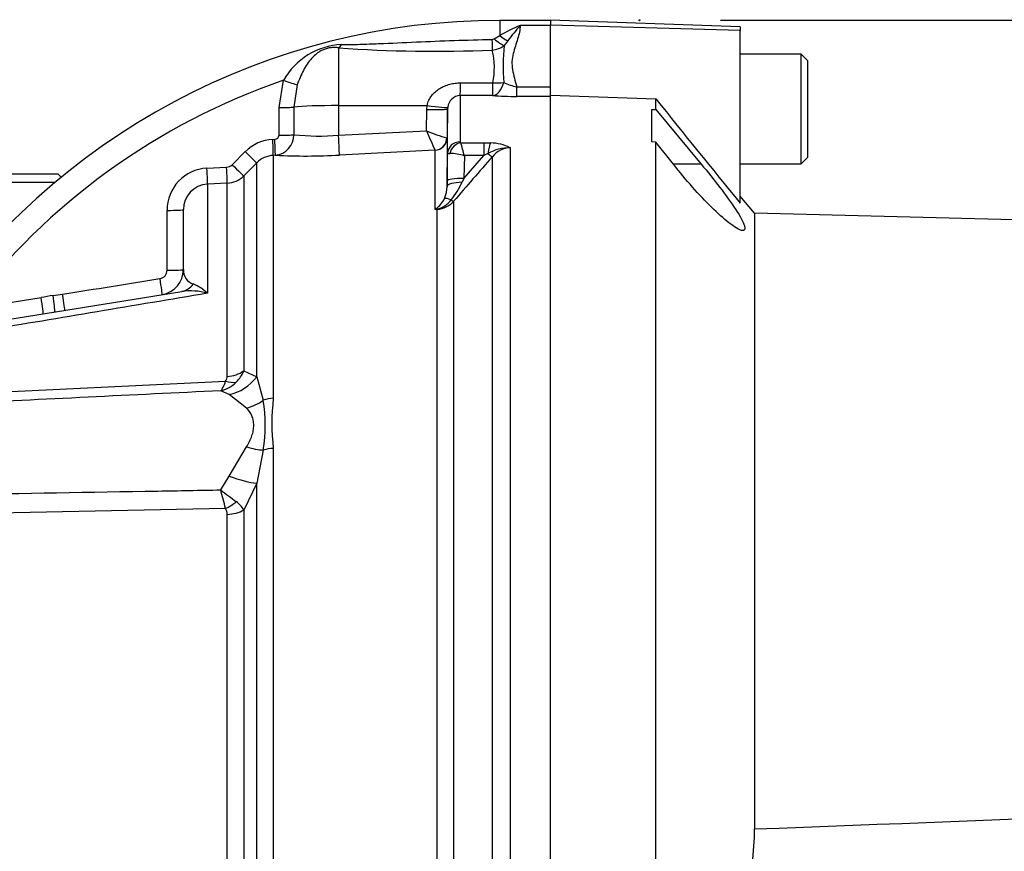
# Model space of a CAD drawing. Units: millimetres. Extents: x 0 to 594, y 0 to 420.
# Drawn here: x 142 to 162, y 199 to 215 of the extents above; entities that cross this region are included whole.
import ezdxf
from ezdxf.enums import TextEntityAlignment as Align
from ezdxf.lldxf.tags import DXFTag

# ---------------------------------------------------------------- set-up
doc = ezdxf.new("R2010")
doc.units = ezdxf.units.MM
for name, color, linetype in [('Default', 7, 'Continuous'), ('II1-01-STD', 7, 'Continuous'), ('II1-04SHW-STD', 7, 'Continuous'), ('PART4', 7, 'Continuous'), ('TSH-1', 7, 'Continuous')]:
    doc.layers.add(name, color=color, linetype=linetype)
doc.styles.add('SEACAD_Arial', font='arial.ttf')
tags = doc.linetypes.add('HIDDEN2', pattern=[4.7625, 3.175, -1.5875]).pattern_tags.tags
tags[6:7] = [DXFTag(74, 4), DXFTag(75, 0), DXFTag(340, '0'), DXFTag(46, 0.0), DXFTag(50, 0.0), DXFTag(44, 0.0), DXFTag(45, 0.0)]
tags[4:5] = [DXFTag(74, 4), DXFTag(75, 0), DXFTag(340, '0'), DXFTag(46, 0.0), DXFTag(50, 0.0), DXFTag(44, 0.0), DXFTag(45, 0.0)]
doc.dimstyles.new('ISO-InstDr', dxfattribs={"dimtxt": 3.2, "dimasz": 4.48, "dimexe": 1.6, "dimexo": 1.6, "dimgap": 0.8, "dimtad": 1, "dimdec": 0, "dimlfac": 6.000024, "dimzin": 0, "dimdsep": 46, "dimtxsty": 'SEACAD_Arial', "dimblk1": '_SE_FILLED', "dimblk2": '_SE_FILLED', "dimsah": 1, "dimcen": 1.6, "dimadec": 0, "dimazin": 0, "dimtfac": 0.5, "dimtofl": 0, "dimtmove": 0, "dimatfit": 3, "dimfxl": 1, "dimtzin": 0, "dimarcsym": 0})

# ---------------------------------------------------------------- blocks, each defined once
blk = doc.blocks.new('SE3')
at = {"layer": 'II1-01-STD', "color": 7, "linetype": 'Continuous'}
for p, q in [((151.688, 214.928), (151.688, 214.63)), ((152.688, 214.928), (151.688, 214.928)), ((152.688, 214.828), (152.088, 214.828)), ((151.578, 214.563), (151.688, 214.63)), ((151.844, 214.525), (151.771, 214.428)), ((148.504, 214.385), (148.504, 213.244)), ((147.327, 213.206), (147.416, 213.743)), ((147.688, 213.654), (147.621, 213.215)), ((150.913, 213.694), (151.552, 213.694)), ((152.022, 213.615), (152.688, 213.615)), ((152.022, 213.425), (152.022, 213.615)), ((152.688, 213.433), (152.688, 213.565)), ((151.545, 213.441), (150.905, 213.442)), ((150.905, 213.442), (150.905, 212.527)), ((152.688, 213.425), (152.022, 213.425)), ((147.327, 212.659), (147.327, 213.206)), ((147.621, 213.215), (147.621, 212.668)), ((148.504, 213.244), (150.252, 213.246)), ((148.504, 213.244), (148.504, 212.658)), ((150.239, 212.747), (150.246, 213.165)), ((150.246, 213.165), (150.252, 213.246)), ((150.655, 213.18), (150.646, 212.605)), ((150.658, 213.211), (150.655, 213.18)), ((150.655, 212.295), (150.655, 213.18)), ((147.202, 212.577), (147.242, 212.579)), ((148.504, 212.658), (150.239, 212.747)), ((150.646, 212.605), (150.642, 212.605)), ((150.646, 212.605), (150.646, 211.648)), ((150.916, 212.511), (151.37, 212.511)), ((151.37, 212.511), (151.505, 212.507)), ((151.37, 212.511), (151.37, 212.255)), ((151.895, 212.413), (151.895, 197.57)), ((146.401, 212.076), (146.657, 212.334)), ((147.253, 212.263), (147.213, 212.261)), ((147.213, 212.261), (147.213, 207.463)), ((150.407, 212.363), (148.519, 212.266)), ((150.409, 212.361), (150.407, 212.363)), ((150.409, 211.192), (150.409, 212.361)), ((150.647, 211.754), (150.655, 212.295)), ((150.98, 211.807), (151.37, 212.255)), ((150.987, 212.255), (150.98, 211.807)), ((151.37, 212.255), (150.987, 212.255)), ((151.451, 212.295), (151.37, 212.255)), ((151.542, 197.512), (151.542, 212.235)), ((145.903, 212.008), (146.292, 212.028)), ((146.886, 212.114), (146.629, 211.857)), ((146.886, 207.886), (146.886, 212.114)), ((146.629, 211.857), (146.629, 208.006)), ((150.98, 211.807), (150.943, 211.729)), ((146.301, 211.711), (145.912, 211.691)), ((145.912, 211.691), (145.912, 209.537)), ((146.301, 207.896), (146.301, 211.711)), ((150.646, 211.648), (150.647, 211.754)), ((150.776, 211.353), (150.776, 197.565)), ((145.438, 210.005), (145.438, 211.189)), ((150.449, 211.195), (150.409, 211.192)), ((150.449, 197.553), (150.449, 211.195)), ((137.603, 208.317), (145.406, 209.574)), ((142.866, 209.492), (143.053, 209.519)), ((141.163, 209.216), (142.628, 209.451)), ((146.629, 208.006), (146.886, 207.886)), ((140.934, 207.545), (146.271, 207.8)), ((146.886, 207.886), (147.016, 207.426)), ((146.34, 207.54), (146.174, 207.612)), ((146.687, 207.27), (146.34, 207.54)), ((146.34, 205.926), (146.687, 206.504)), ((147.016, 206.44), (146.886, 205.787)), ((147.213, 206.474), (147.213, 196.712)), ((146.174, 205.653), (146.34, 205.926)), ((146.886, 205.787), (146.629, 205.256)), ((146.886, 196.718), (146.886, 205.787)), ((146.271, 205.286), (140.934, 205.173)), ((146.629, 205.256), (146.629, 196.724)), ((146.301, 196.718), (146.301, 205.17))]:
    blk.add_line(p, q, dxfattribs=at)
for centre, radius, start, end in [((151.688, 201.261), 13.667, 90, 146.1833), ((153.59, 211.285), 3.848, 112.9756, 119.6227), ((162.114, 206.489), 13.04, 140.2505, 141.9582), ((151.532, 214.637), 0.087, 269.9052, 301.4746), ((148.621, 213.071), 1.379, 92.6069, 150.8464), ((150.41, 241.155), 26.838, 265.9271, 272.4066), ((151.508, 214.776), 0.435, 273.8281, 307.1277), ((150.088, 213.984), 1.492, 348.7815, 13.8287), ((156.278, 214.032), 4.524, 174.9678, 184.2222), ((151.688, 201.261), 13.193, 108.8923, 142.9174), ((152.19, 214.566), 0.966, 243.9272, 259.9635), ((150.916, 213.183), 0.259, 92.2407, 173.8046), ((152.027, 221.001), 7.576, 266.3471, 269.9599), ((147.245, 211.749), 0.829, 92.9389, 135.1294), ((147.242, 212.663), 0.0844, 270.0268, 357.1992), ((147.212, 212.669), 0.409, 275.7969, 359.821), ((148.115, 217.527), 4.884, 264.193, 274.5711), ((151.605, 215.979), 3.509, 247.0937, 254.0698), ((177.059, 224.259), 29.186, 203.2307, 204.0541), ((150.925, 212.529), 0.0201, 186.3025, 241.4746), ((147.698, 211.476), 3.38, 13.3183, 17.8349), ((151.887, 211.546), 0.867, 89.4823, 120.2381), ((151.484, 211.566), 0.941, 64.1041, 88.754), ((151.905, 211.952), 0.46, 91.1755, 142.0428), ((147.239, 211.764), 0.497, 92.9491, 135.1966), ((147.852, 224.571), 12.323, 267.2169, 273.1027), ((150.667, 211.158), 1.142, 73.7385, 88.4708), ((259.877, 117.492), 143.92, 138.82894, 139.29404), ((145.946, 211.177), 0.832, 93.0041, 180.1937), ((146.283, 212.194), 0.166, 272.9694, 315.0761), ((146.276, 212.21), 0.5, 272.9758, 314.9981), ((145.939, 211.191), 0.501, 93.0874, 180.2268), ((150.041, 211.65), 0.604, 336.3358, 359.7301), ((149.116, 212.632), 2.039, 322.1532, 333.7017), ((150.119, 211.639), 0.529, 305.3601, 334.0261), ((149.935, 211.714), 0.705, 312.2603, 314.1197), ((150.342, 211.665), 0.477, 282.9076, 323.5305), ((150.418, 211.677), 0.483, 273.6795, 317.8484), ((150.045, 213.27), 2.109, 279.9284, 281.0269), ((144.949, 209.991), 0.166, 279.1113, 0.0751), ((144.938, 210.005), 0.5, 279.1489, 0), ((145.719, 209.987), 0.281, 176.3723, 251.9976), ((145.325, 208.946), 0.833, 45.2072, 68.3868), ((143.419, 205.588), 3.943, 98.0625, 101.5757), ((145.568, 208.323), 1.262, 74.1549, 97.3776), ((146.092, 208.196), 0.569, 313.2413, 340.526), ((146.016, 208.265), 0.672, 283.6016, 313.9439), ((146.15, 207.892), 0.151, 322.6634, 1.4845), ((143.64, 206.933), 3.412, 351.6958, 8.3042), ((151.448, 206.968), 4.263, 173.341, 186.659), ((120.455, 198.678), 26.648, 14.3575, 15.174), ((187.172, 259.82), 67.934, 232.87848, 233.20399), ((146.196, 205.019), 0.494, 28.6928, 54.5612), ((146.098, 205.177), 0.204, 357.943, 32.0918)]:
    blk.add_arc(centre, radius, start, end, dxfattribs=at)
for centre, major_axis, ratio, start_param, end_param in [((151.531, 214.632), (0.007, -0.333), 0.002443, -1.321236, -0.506613), ((151.577, 214.654), (0.242, -0.229), 0.199638, 4.901575, 5.801804), ((151.688, 214.765), (0.23, -0.241), 0.291771, 5.009866, 5.715985), ((148.498, 214.7), (-0.045, -0.33), 0.403514, 0.36515, 0.762107), ((147.411, 213.76), (0.314, -0.112), 0.040962, 4.744997, 5.812255), ((150.905, 213.857), (-0.001, -0.417), 0.019706, 0.088503, 1.168977), ((151.545, 213.856), (-0.027, -0.416), 0.58979, 0.110516, 1.221744), ((151.545, 213.856), (-0.001, -0.417), 0.019676, 0.089202, 1.172385), ((151.545, 213.856), (0.414, -0.046), 0.384324, 4.773054, 5.318291), ((147.321, 213.222), (0.333, -0.001), 0.049142, 4.730414, 5.832867), ((148.522, 213.192), (-1, 0), 0.052336, 4.729842, 5.832788), ((150.239, 213.187), (0.417, -0.007), 0.052027, 4.730744, 6.281454), ((150.245, 213.268), (0.413, -0.057), 0.049471, 4.736823, 6.26961), ((147.196, 212.593), (0.017, -0.333), 0.016775, 0.052764, 1.521194), ((147.236, 212.595), (0.017, -0.333), 0.01662, 0.052797, 1.521142), ((147.32, 212.676), (0.333, -0.001), 0.048857, 4.731176, 5.834396), ((148.497, 212.68), (0.021, -0.416), 0.014777, 0.101841, 1.51762), ((150.394, 212.611), (-0.144, -0.204), 0.986393, 0.674751, 2.15544), ((150.396, 212.609), (0.25, 0), 0.994557, 4.764749, 6.265732), ((150.905, 212.291), (-0.25, 0), 0.944294, 4.712389, 6.265732), ((150.916, 212.275), (0.142, 0.206), 0.849527, 0.679714, 1.99572), ((151.505, 212.192), (0.023, 0.333), 0.190571, 0.345344, 1.271655), ((146.65, 212.35), (0.236, -0.235), 0.018477, 4.761383, 6.245259), ((151.424, 212.346), (0.126, -0.11), 0.131656, 5.041548, 6.028522), ((145.895, 212.023), (0.017, -0.333), 0.02244, 0.054519, 1.523486), ((146.284, 212.043), (0.017, -0.333), 0.021045, 0.054971, 1.522849), ((146.393, 212.092), (0.236, -0.235), 0.017085, 4.761885, 6.244379), ((150.98, 211.749), (-0.333, 0.005), 0.173628, 4.715051, 6.277089), ((150.979, 211.642), (-0.333, 0.005), 0.260803, 4.822462, 6.276907), ((150.86, 211.22), (-0.283, 0.177), 0.245179, 5.354427, 6.054666), ((150.465, 210.902), (-0.142, 0.302), 0.601463, -0.592508, -0.491563), ((150.658, 211.462), (0.126, -0.109), 0.13258, -0.900033, -0.273362), ((145.105, 211.189), (0.333, 0), 0.043636, 4.741316, 6.283185), ((150.44, 211.349), (0.01, -0.166), 0.010763, -0.462478, -0.391209), ((145.105, 210.005), (0.333, 0), 0.041832, 4.743872, 6.283185), ((144.965, 209.841), (0.053, -0.329), 0.025347, 0, 1.524977), ((145.326, 210.068), (-0.08, 0.494), 0.795996, 3.141593, 3.810734), ((142.854, 209.504), (0.043, -0.331), 0.033416, 0.188418, 1.530483), ((143.04, 209.531), (0.053, -0.329), 0.03162, 0, 1.52906), ((142.615, 209.462), (0.053, -0.329), 0.032778, 0, 1.529963), ((142.832, 209.666), (-0.08, 0.494), 0.130742, 2.951631, 3.141593), ((146.275, 208.274), (0.5, 0), 0.758379, 4.764749, 5.497787), ((146.244, 208.176), (0.396, -0.306), 0.649886, 5.237132, 5.745006), ((146.297, 208.322), (0.525, 0.647), 0.879057, 3.943856, 4.752552), ((146.644, 207.953), (-0.68, -0.482), 0.774164, 1.125667, 1.56993), ((147.239, 207.11), (-0.5, 0), 0.706744, 4.764749, 5.17539), ((146.644, 206.922), (0.76, -0.341), 0.45082, 4.968462, 5.412725), ((147.239, 206.151), (-0.5, 0), 0.6466, 4.764749, 5.17539), ((146.297, 206.146), (0.771, -0.317), 0.226825, 4.861652, 5.670347), ((146.244, 205.582), (-0.416, -0.277), 0.545484, 1.281193, 1.789067), ((146.275, 205.463), (0.5, 0), 0.586864, 4.764749, 5.497787)]:
    blk.add_ellipse(centre, major_axis=major_axis, ratio=ratio, start_param=start_param, end_param=end_param, dxfattribs=at)
for points, knots in [([(152.088, 214.828), (152.088, 214.785), (152.083, 214.741), (152.066, 214.652), (152.054, 214.607), (152.026, 214.515), (152.011, 214.468), (151.979, 214.371), (151.964, 214.322), (151.939, 214.221), (151.93, 214.168), (151.925, 214.062), (151.929, 214.008), (151.947, 213.897), (151.961, 213.842), (151.991, 213.729), (152.007, 213.673), (152.022, 213.615)], [0, 0, 0, 0, 0.125, 0.125, 0.25, 0.25, 0.375, 0.375, 0.5, 0.5, 0.625, 0.625, 0.75, 0.75, 0.875, 0.875, 1, 1, 1, 1]), ([(148.558, 214.449), (148.619, 214.449), (148.679, 214.45), (148.802, 214.452), (148.863, 214.453), (149.048, 214.458), (149.171, 214.463), (149.542, 214.478), (149.791, 214.49), (150.288, 214.512), (150.537, 214.523), (151.034, 214.539), (151.283, 214.546), (151.532, 214.55)], [0, 0, 0, 0, 0.0625, 0.0625, 0.125, 0.125, 0.25, 0.25, 0.5, 0.5, 0.75, 0.75, 1, 1, 1, 1]), ([(148.504, 214.385), (148.48, 214.389), (148.456, 214.391), (148.406, 214.392), (148.381, 214.391), (148.329, 214.385), (148.303, 214.38), (148.251, 214.366), (148.227, 214.358), (148.179, 214.337), (148.156, 214.326), (148.114, 214.3), (148.094, 214.287), (148.037, 214.243), (148.002, 214.211), (147.939, 214.141), (147.91, 214.104), (147.856, 214.024), (147.831, 213.982), (147.761, 213.849), (147.722, 213.754), (147.688, 213.654)], [0, 0, 0, 0, 0.0625, 0.0625, 0.125, 0.125, 0.1875, 0.1875, 0.25, 0.25, 0.3125, 0.3125, 0.375, 0.375, 0.5, 0.5, 0.625, 0.625, 0.75, 0.75, 1, 1, 1, 1]), ([(150.252, 213.246), (150.259, 213.282), (150.27, 213.316), (150.3, 213.381), (150.32, 213.412), (150.364, 213.469), (150.388, 213.495), (150.442, 213.542), (150.471, 213.563), (150.532, 213.6), (150.563, 213.617), (150.629, 213.645), (150.664, 213.656), (150.733, 213.675), (150.768, 213.682), (150.84, 213.691), (150.876, 213.694), (150.913, 213.694)], [0, 0, 0, 0, 0.125, 0.125, 0.25, 0.25, 0.375, 0.375, 0.5, 0.5, 0.625, 0.625, 0.75, 0.75, 0.875, 0.875, 1, 1, 1, 1]), ([(150.655, 212.295), (150.656, 212.296), (150.659, 212.297), (150.674, 212.299), (150.684, 212.299), (150.698, 212.3)], [0, 0, 0, 0, 0.5, 0.5, 1, 1, 1, 1]), ([(145.115, 209.991), (145.115, 210.213), (145.115, 210.435), (145.115, 210.657), (145.115, 210.83), (145.115, 211.002), (145.115, 211.175)], [0, 0, 0, 0, 0.562912, 0.562912, 0.562912, 1, 1, 1, 1]), ([(145.912, 209.537), (144.463, 209.294), (143.009, 209.05), (140.29, 208.594), (139.024, 208.382), (137.757, 208.169)], [0, 0, 0, 0, 0.25, 0.25, 0.4670782, 0.4670782, 0.4670782, 0.4670782]), ([(146.174, 207.612), (146.178, 207.616), (146.183, 207.621), (146.192, 207.631), (146.196, 207.636), (146.209, 207.655), (146.217, 207.669), (146.242, 207.716), (146.257, 207.754), (146.271, 207.8)], [0, 0, 0, 0, 0.125, 0.125, 0.25, 0.25, 0.5, 0.5, 1, 1, 1, 1]), ([(146.687, 206.504), (146.731, 206.576), (146.765, 206.648), (146.802, 206.755), (146.812, 206.791), (146.825, 206.862), (146.828, 206.896), (146.828, 206.963), (146.825, 206.996), (146.812, 207.059), (146.803, 207.089), (146.766, 207.175), (146.731, 207.226), (146.687, 207.27)], [0, 0, 0, 0, 0.25, 0.25, 0.375, 0.375, 0.5, 0.5, 0.625, 0.625, 0.75, 0.75, 1, 1, 1, 1]), ([(140.934, 205.564), (142.268, 205.586), (143.601, 205.608), (144.935, 205.631), (145.348, 205.638), (145.761, 205.646), (146.174, 205.653)], [0, 0, 0, 0, 0.763497, 0.763497, 0.763497, 1, 1, 1, 1])]:
    blk.add_open_spline(points, degree=3, knots=knots, dxfattribs=at)
for points in [[(143.053, 209.519), (143.693, 209.621), (144.334, 209.724), (144.975, 209.827)], [(146.174, 207.612), (144.427, 207.527), (142.681, 207.441), (140.934, 207.355)]]:
    blk.add_open_spline(points, degree=3, dxfattribs=at)
at = {"layer": 'II1-04SHW-STD', "color": 7, "linetype": 'Continuous'}
for p, q in [((141.084, 211.894), (142.959, 211.894)), ((143.023, 211.83), (142.959, 211.894)), ((142.9, 211.728), (140.917, 211.728))]:
    blk.add_line(p, q, dxfattribs=at)
at = {"layer": 'PART4', "color": 7, "linetype": 'Continuous'}
for p, q in [((152.688, 214.93), (152.688, 214.83)), ((156.438, 214.8), (152.688, 214.93)), ((152.688, 213.565), (152.688, 214.83)), ((156.438, 214.725), (152.688, 214.83)), ((156.438, 214.8), (156.438, 214.725)), ((156.438, 211.32), (156.438, 214.725)), ((157.638, 214.261), (156.438, 214.261)), ((157.638, 212.094), (157.638, 214.261)), ((157.771, 214.128), (157.638, 214.261)), ((157.771, 212.228), (157.771, 214.128)), ((152.688, 213.447), (154.772, 213.378)), ((152.688, 197.581), (152.688, 213.433)), ((154.772, 213.166), (154.772, 213.378)), ((154.688, 212.528), (154.688, 213.168)), ((154.688, 213.168), (154.772, 213.166)), ((154.772, 213.166), (155.666, 212.088)), ((154.772, 212.524), (154.688, 212.528)), ((155.115, 212.088), (154.772, 212.524)), ((154.772, 197.336), (154.772, 212.524)), ((157.638, 212.094), (157.771, 212.228)), ((155.666, 212.088), (155.115, 212.088)), ((156.438, 212.094), (157.638, 212.094)), ((156.719, 211.12), (156.438, 211.455)), ((156.719, 211.12), (156.719, 198.956)), ((164.152, 210.926), (156.719, 211.12))]:
    blk.add_line(p, q, dxfattribs=at)
at = {"layer": 'PART4', "color": 7, "linetype": 'HIDDEN2'}
blk.add_circle((154.449, 214.93), 0.0103, dxfattribs=at)
at = {"layer": 'PART4', "color": 7, "linetype": 'Continuous'}
for centre, radius, start, end in [((257.981, 295.283), 131.761, 218.43493, 219.58632), ((151.663, 198.95), 5.056, 344.594, 0.0604)]:
    blk.add_arc(centre, radius, start, end, dxfattribs=at)
for points, knots in [([(155.666, 212.088), (155.793, 211.934), (155.916, 211.781), (156.15, 211.476), (156.258, 211.328), (156.432, 211.062), (156.496, 210.946), (156.542, 210.795), (156.521, 210.764), (156.408, 210.793), (156.318, 210.849), (156.11, 211.012), (155.993, 211.116), (155.624, 211.478), (155.362, 211.773), (155.115, 212.088)], [0, 0, 0, 0, 0.125, 0.125, 0.25, 0.25, 0.375, 0.375, 0.5, 0.5, 0.625, 0.625, 0.75, 0.75, 1, 1, 1, 1]), ([(156.719, 198.956), (161.888, 199.15), (167.057, 199.348), (173.514, 199.662), (174.805, 199.729), (177.386, 199.873), (178.676, 199.953), (181.257, 200.103), (182.548, 200.174), (184.163, 200.227), (184.486, 200.237), (184.972, 200.233), (185.134, 200.229), (185.456, 200.198), (185.622, 200.172), (185.83, 200.05), (185.89, 199.994), (185.983, 199.868), (186.019, 199.798), (186.11, 199.581), (186.151, 199.428), (186.259, 198.968), (186.307, 198.654), (186.348, 198.341)], [0, 0, 0, 0, 0.5, 0.5, 0.625, 0.625, 0.75, 0.75, 0.875, 0.875, 0.90625, 0.90625, 0.921875, 0.921875, 0.9375, 0.9375, 0.945312, 0.945312, 0.953125, 0.953125, 0.96875, 0.96875, 1, 1, 1, 1]), ([(185.732, 198.296), (185.759, 198.617), (185.791, 198.937), (185.82, 199.415), (185.83, 199.575), (185.796, 199.811), (185.775, 199.893), (185.688, 199.978), (185.65, 199.998), (185.572, 200.02), (185.531, 200.025), (185.408, 200.028), (185.327, 200.019), (185.167, 199.995), (185.087, 199.979), (184.849, 199.929), (184.692, 199.89), (184.221, 199.772), (183.908, 199.69), (182.967, 199.452), (182.335, 199.305), (181.065, 199.068), (180.427, 198.974), (178.505, 198.742), (177.215, 198.651), (174.635, 198.466), (173.344, 198.383), (166.885, 197.999), (161.712, 197.792), (156.537, 197.607)], [0, 0, 0, 0, 0.03125, 0.03125, 0.046875, 0.046875, 0.054687, 0.054687, 0.058594, 0.058594, 0.0625, 0.0625, 0.070312, 0.070312, 0.078125, 0.078125, 0.09375, 0.09375, 0.125, 0.125, 0.1875, 0.1875, 0.25, 0.25, 0.375, 0.375, 0.5, 0.5, 1, 1, 1, 1])]:
    blk.add_open_spline(points, degree=3, knots=knots, dxfattribs=at)
blk = doc.blocks.new('DMBLK218')
at = {"layer": 'Default', "linetype": 'Continuous'}
for points in [[(211.844, 210.45), (211.098, 214.93), (210.351, 210.45)], [(211.844, 181.238), (210.351, 181.238), (211.098, 176.758)]]:
    blk.add_hatch(color=7, dxfattribs=at).paths.add_polyline_path(points)
at = {"layer": 'Default', "color": 7, "linetype": 'Continuous'}
for p, q in [((156.049, 214.93), (212.698, 214.93)), ((211.098, 176.758), (211.098, 214.93)), ((156.619, 176.758), (212.698, 176.758))]:
    blk.add_line(p, q, dxfattribs=at)
at = {"layer": 'Default', "color": 7, "linetype": 'Continuous', "style": 'SEACAD_Arial'}
for s, p in [(')', (207.098, 205.103)), ('9.02"', (207.098, 193.138)), ('229', (203.258, 193.138)), ('(', (207.098, 190.077)), ('ø', (207.098, 185.124))]:
    blk.add_text(s, height=3.2, rotation=90, dxfattribs=at).set_placement(p, align=Align.TOP_LEFT)
blk = doc.blocks.new('_SE_FILLED')
at = {"color": 0}
blk.add_line((0, 0), (-1, 0), dxfattribs=at)
blk.add_solid([(0, 0), (-1, -0.1665), (-1, 0.1665), (0, 0)], dxfattribs=at)

msp = doc.modelspace()

# ---------------------------------------------------------------- block references
at = {"layer": 'TSH-1'}
msp.add_blockref('SE3', (0, 0), dxfattribs=at)

# ---------------------------------------------------------------- dimensions: what is measured, and where the dimension line sits
at = {"layer": 'Default', "color": 7, "linetype": 'Continuous'}
dim = msp.add_linear_dim(base=(211.098, 214.93), p1=(155.019, 176.758), p2=(154.449, 214.93), angle=90, text='\\A1;ø <>', dimstyle='ISO-InstDr', override={"dimpost": '\\X'}, dxfattribs=at)
dim.commit()
dim.dimension.update_dxf_attribs({"geometry": 'DMBLK218', "text_midpoint": (211.098, 195.844), "dimtype": 160})

doc.saveas('drawing.dxf')
